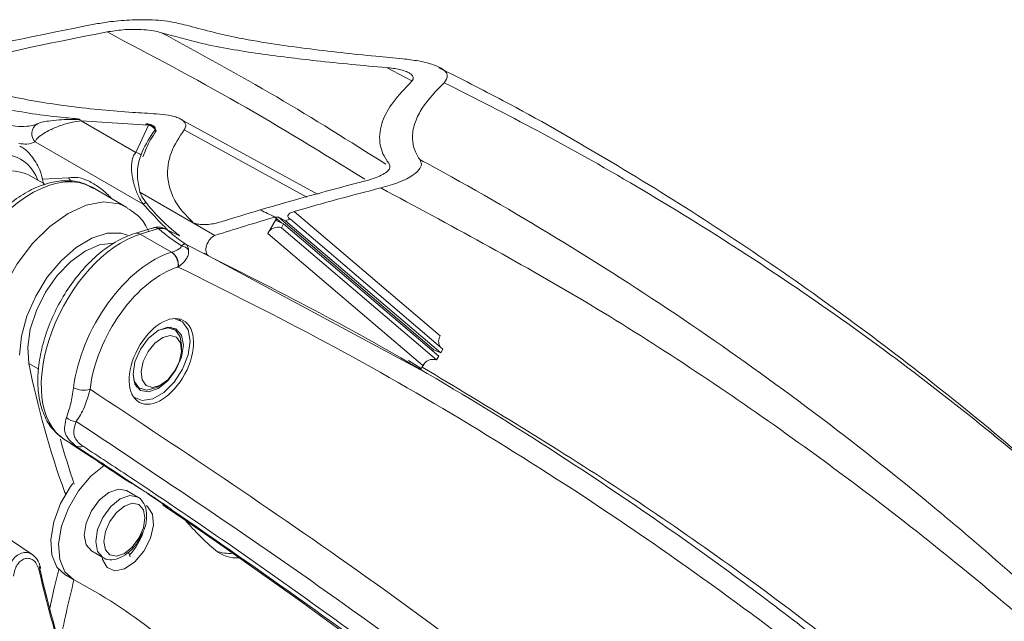
# Model space of a CAD drawing. Units: inches. Extents: x 0.5 to 16.5, y 0.2 to 10.8.
# Drawn here: x 13.3 to 13.9, y 4.9 to 5.3 of the extents above; entities that cross this region are included whole.
import ezdxf

# ---------------------------------------------------------------- set-up
doc = ezdxf.new("R2010")
doc.units = ezdxf.units.IN
doc.header["$MEASUREMENT"] = 0

msp = doc.modelspace()

# ---------------------------------------------------------------- linework, layer by layer
at = {"color": 8, "linetype": 'Continuous', "lineweight": 15}
for p, q in [((13.5208, 5.2196), (13.50363, 5.22847)), ((13.34783, 5.18646), (13.3488, 5.18593)), ((13.36764, 5.18665), (13.45004, 5.14136)), ((13.27227, 5.15343), (13.28988, 5.1543)), ((13.36857, 5.1098), (13.38222, 5.10277)), ((13.26322, 5.02952), (13.26987, 5.02568)), ((13.28743, 4.94268), (13.28823, 4.94222))]:
    msp.add_line(p, q, dxfattribs=at)
at = {"color": 7, "linetype": 'Continuous', "lineweight": 15}
for p, q in [((13.29775, 5.19335), (13.29732, 5.19339)), ((13.29841, 5.19261), (13.33514, 5.1714)), ((13.34369, 5.18976), (13.29841, 5.19261)), ((13.45732, 5.14337), (13.36479, 5.19393)), ((13.33514, 5.1714), (13.34369, 5.18976)), ((13.3468, 5.18929), (13.34601, 5.18971)), ((13.34003, 5.13665), (13.2675, 5.17853)), ((13.2743, 5.14979), (13.26294, 5.15635)), ((13.32907, 5.13446), (13.30569, 5.14796)), ((13.38827, 5.11556), (13.33786, 5.14466)), ((13.42393, 5.11697), (13.42975, 5.12697)), ((13.4334, 5.12385), (13.42864, 5.12791)), ((13.42864, 5.12791), (13.42975, 5.12697)), ((13.42975, 5.12697), (13.43006, 5.12542)), ((13.42975, 5.12697), (13.4334, 5.12385)), ((13.43006, 5.12542), (13.43456, 5.12331)), ((13.43584, 5.1255), (13.43108, 5.12784)), ((13.43108, 5.12784), (13.53566, 5.03872)), ((13.43584, 5.1255), (13.54016, 5.03661)), ((13.43924, 5.12647), (13.5417, 5.03916)), ((13.44172, 5.13172), (13.53989, 5.04807)), ((13.34683, 5.12067), (13.33449, 5.11693)), ((13.35044, 5.12015), (13.3381, 5.11642)), ((13.36454, 5.11532), (13.35613, 5.11944)), ((13.43456, 5.12331), (13.4331, 5.12072)), ((13.4331, 5.12072), (13.53742, 5.03183)), ((13.43456, 5.12331), (13.53888, 5.03442)), ((13.35914, 5.10427), (13.3381, 5.11642)), ((13.42393, 5.11697), (13.52825, 5.02808)), ((13.35914, 5.10427), (13.35931, 5.10432)), ((13.384, 5.10191), (13.52663, 5.0253)), ((13.3636, 5.09434), (13.36343, 5.09429)), ((13.3653, 5.05831), (13.36296, 5.05966)), ((13.36107, 5.05246), (13.3585, 5.05394)), ((13.36499, 5.04742), (13.36584, 5.0419)), ((13.36584, 5.03871), (13.36584, 5.0419)), ((13.53442, 5.03822), (13.53566, 5.03872)), ((13.53566, 5.03872), (13.54016, 5.03661)), ((13.53888, 5.03442), (13.53742, 5.03183)), ((13.54016, 5.03661), (13.5417, 5.03916)), ((13.51848, 5.03139), (13.52707, 5.02606)), ((13.52825, 5.02808), (13.52663, 5.0253)), ((13.52766, 5.02708), (13.52778, 5.02702)), ((13.52778, 5.02702), (13.52902, 5.0292)), ((13.33544, 5.01399), (13.33801, 5.01251)), ((13.34954, 5.01365), (13.3523, 5.01525)), ((13.33383, 5.00662), (13.33505, 5.00592)), ((13.29464, 4.97406), (13.28679, 4.97859)), ((13.32805, 4.95134), (13.33098, 4.94965)), ((13.32812, 4.9513), (13.32805, 4.95134)), ((13.32812, 4.9513), (13.33106, 4.9496)), ((13.33106, 4.9496), (13.33098, 4.94965)), ((13.28782, 4.94154), (13.28743, 4.94268)), ((13.33642, 4.93954), (13.32875, 4.94396)), ((13.34304, 4.94204), (13.35665, 4.93291)), ((13.3358, 4.93986), (13.33642, 4.93954)), ((13.35813, 4.93133), (13.35518, 4.93303)), ((13.26544, 4.90106), (13.24524, 4.91474)), ((13.30531, 4.90337), (13.31298, 4.89894)), ((13.33019, 4.90268), (13.33127, 4.89943)), ((13.28738, 4.88752), (13.29269, 4.88445))]:
    msp.add_line(p, q, dxfattribs=at)
at = {"color": 8, "linetype": 'Continuous', "lineweight": 15, "flags": 128}
for points in [[(13.29188, 5.15174), (13.29188, 5.15174), (13.28988, 5.1543)], [(13.23481, 5.03496), (13.23618, 5.04986), (13.24022, 5.0656), (13.24673, 5.0814), (13.25538, 5.09647), (13.26575, 5.11008), (13.27732, 5.12155), (13.28952, 5.1303), (13.30175, 5.13591), (13.3134, 5.1381), (13.32389, 5.13675), (13.32932, 5.13432)], [(13.34003, 5.13665), (13.34111, 5.13722), (13.34214, 5.13792)], [(13.32958, 5.11587), (13.3253, 5.11709), (13.31587, 5.11705), (13.30559, 5.1138), (13.29506, 5.10751), (13.28487, 5.09855), (13.27561, 5.08742), (13.26779, 5.07476), (13.26186, 5.06128), (13.25817, 5.04776), (13.25691, 5.03496)], [(13.31298, 4.89894), (13.30939, 4.90308), (13.30813, 4.90967), (13.30939, 4.91772), (13.31298, 4.926), (13.31836, 4.93326), (13.3247, 4.93838), (13.33104, 4.94058), (13.3358, 4.93986)]]:
    msp.add_lwpolyline(points, dxfattribs=at)
at = {"color": 7, "linetype": 'Continuous', "lineweight": 15, "flags": 128}
for points in [[(13.31983, 5.11034), (13.31078, 5.10929), (13.30108, 5.10511), (13.29137, 5.09808), (13.28229, 5.08864), (13.27441, 5.0774), (13.26824, 5.06508), (13.26416, 5.05245), (13.26245, 5.04034), (13.26322, 5.02952)], [(13.37157, 5.04446), (13.37028, 5.05217), (13.36656, 5.05745), (13.36087, 5.05968), (13.36078, 5.05969)], [(13.3671, 5.04189), (13.36582, 5.04862), (13.36215, 5.05284), (13.35665, 5.05391), (13.35018, 5.05166), (13.3437, 5.04643), (13.33821, 5.03903), (13.33454, 5.03057), (13.33325, 5.02234), (13.33454, 5.01561), (13.33821, 5.01138), (13.3437, 5.01032), (13.35018, 5.01257), (13.35665, 5.0178), (13.36215, 5.0252), (13.36582, 5.03366), (13.3671, 5.04189)], [(13.35041, 5.0518), (13.35064, 5.05191), (13.35678, 5.05354), (13.36182, 5.05196), (13.36499, 5.04742)], [(13.36514, 5.04329), (13.3625, 5.04707), (13.35832, 5.04838), (13.35322, 5.04702), (13.34797, 5.04322), (13.34339, 5.03753), (13.34016, 5.03083), (13.33878, 5.02415), (13.33946, 5.01848), (13.34209, 5.01471), (13.34628, 5.0134), (13.35138, 5.01475), (13.35662, 5.01856), (13.36121, 5.02425), (13.36443, 5.03095), (13.36581, 5.03763), (13.36514, 5.04329)], [(13.33362, 5.00692), (13.33379, 5.00678), (13.33948, 5.00455), (13.34646, 5.00564), (13.35389, 5.00993), (13.36087, 5.0169), (13.36656, 5.0257), (13.37028, 5.03527), (13.37157, 5.04446)], [(13.34954, 5.01365), (13.34843, 5.01306), (13.34229, 5.01143), (13.33725, 5.01301), (13.33408, 5.01755), (13.33325, 5.02207)], [(13.2932, 4.88417), (13.28738, 4.88944), (13.28395, 4.89765), (13.2832, 4.90812), (13.2852, 4.91996), (13.28977, 4.93218), (13.29653, 4.94374), (13.3049, 4.95367), (13.31376, 4.96085)], [(13.29271, 4.94884), (13.29122, 4.9468), (13.28446, 4.93524), (13.27989, 4.92302), (13.2779, 4.91118), (13.27865, 4.90071), (13.28208, 4.8925), (13.28738, 4.88752)], [(13.32875, 4.94396), (13.32337, 4.94501), (13.31703, 4.9428), (13.31069, 4.93768), (13.30531, 4.93043), (13.30172, 4.92215), (13.30046, 4.9141), (13.30172, 4.9075), (13.30531, 4.90337), (13.30531, 4.90337)], [(13.34378, 4.94179), (13.34315, 4.94207), (13.34308, 4.94212)], [(13.31243, 4.89921), (13.31276, 4.89766), (13.31582, 4.89227), (13.32104, 4.89006), (13.3276, 4.89138), (13.33448, 4.896), (13.34061, 4.90322), (13.34501, 4.91191), (13.34701, 4.92069), (13.3463, 4.92821), (13.34297, 4.93328), (13.34198, 4.93395)], [(13.34127, 4.92562), (13.34022, 4.93111), (13.33723, 4.93456), (13.33275, 4.93543), (13.32746, 4.93359), (13.32218, 4.92933), (13.3177, 4.92328), (13.3147, 4.91638), (13.31365, 4.90967), (13.3147, 4.90417), (13.3177, 4.90073), (13.32218, 4.89986), (13.32746, 4.9017), (13.33275, 4.90596), (13.33723, 4.912), (13.34022, 4.91891), (13.34127, 4.92562)], [(13.35738, 4.93261), (13.35675, 4.9329), (13.35667, 4.93295)], [(13.2772, 4.86481), (13.2803, 4.87835), (13.28331, 4.8909)]]:
    msp.add_lwpolyline(points, dxfattribs=at)
at = {"color": 8, "linetype": 'Continuous', "lineweight": 15}
for centre, radius, start, end in [((13.29751, 5.19256), 0.000898, 3.01341, 74.16356), ((13.2729, 5.18403), 0.00771, 122.31872, 225.56867), ((13.33341, 5.16304), 0.00854, 55.56414, 78.28209), ((13.34805, 5.11631), 0.00452, 58.12649, 105.60444), ((13.33571, 5.11258), 0.00452, 58.12535, 105.63578), ((13.26937, 4.89252), 0.00174, 287.938, 351.52349)]:
    msp.add_arc(centre, radius, start, end, dxfattribs=at)
at = {"color": 7, "linetype": 'Continuous', "lineweight": 15}
for centre, radius, start, end in [((13.24966, 5.12444), 0.03456, 67.40267, 128.93095), ((13.43065, 5.11361), 0.00752, 70.98723, 153.45511), ((13.36439, 5.10045), 0.00831, 41.279, 79.25109), ((13.35363, 5.09599), 0.00995, 350.18159, 56.37061), ((13.3538, 5.09604), 0.00995, 350.18159, 56.37061), ((13.54557, 5.04432), 0.0068, 146.57054, 210.70607), ((13.84033, 5.14364), 0.58829, 191.18524, 199.97448), ((13.53497, 5.02472), 0.00752, 70.98723, 153.45511), ((13.29997, 5.02617), 0.01463, 242.63295, 287.29196), ((13.29484, 4.99939), 0.00884, 224.19419, 271.04896), ((13.82787, 5.13011), 0.56422, 195.57658, 198.8061), ((13.2975, 4.97932), 0.00599, 241.46607, 291.82374), ((13.35644, 4.93457), 0.00198, 176.42333, 230.82109), ((13.50688, 5.04226), 0.18205, 220.55938, 229.49497), ((13.30078, 4.92924), 0.04146, 316.49391, 341.61015), ((13.40303, 4.92129), 0.02262, 230.49494, 274.52371), ((13.39793, 4.92607), 0.02432, 249.0343, 275.71679), ((13.27049, 4.89211), 0.000617, 14.11898, 51.60859), ((14.57798, 4.57057), 1.32215, 166.28703, 168.21421), ((13.12265, 4.56104), 0.36537, 51.89346, 62.17494)]:
    msp.add_arc(centre, radius, start, end, dxfattribs=at)
for centre, major_axis, ratio, start_param, end_param in [((12.37423, 1.9697), (2.15101, 3.08289), 0.58059, 0.536456, 0.579056), ((12.3831, 1.96458), (2.15101, 3.08289), 0.58059, 0.536976, 0.581954), ((12.86418, 1.68686), (1.59991, 3.40146), 0.568628, 0.439217, 0.468305), ((13.26539, 5.08106), (0.04094, 0.06652), 0.581888, 6.277, 6.299578), ((12.87304, 1.68174), (1.59991, 3.40146), 0.568628, 0.438695, 0.462559), ((12.86418, 1.68686), (1.59991, 3.40146), 0.568628, 0.468305, 0.479503), ((-18.10392, 19.56436), (40.01698, -18.82237), 0.013032, 0.669429, 0.669829), ((-18.10392, 19.56436), (40.01698, -18.82237), 0.013032, 0.669429, 0.669829), ((12.87304, 1.68174), (1.59991, 3.40146), 0.568628, 0.467906, 0.484367), ((10.84849, 2.85049), (4.64354, 1.37969), 0.390992, 0.86984, 0.870466), ((12.84045, 1.70056), (1.66834, 3.36407), 0.571318, 0.477373, 0.478748), ((13.32573, 5.04623), (0.0371, 0.06873), 0.575032, 0.523607, 3.093952), ((13.38724, 5.10869), (0.0032, 0.0068), 0.568628, 0.484367, 3.131344), ((13.34677, 5.03408), (0.0371, 0.06873), 0.575032, 0.523607, 2.166434), ((13.35241, 5.03106), (0.0332, 0.06197), 0.574732, 0.521798, 2.164624), ((7.0763, -5.86251), (5.9045, 11.02236), 0.57473, 6.226863, 6.233723), ((7.0763, -5.86251), (5.9045, 11.02236), 0.57473, 6.08131, 6.222323), ((14.00948, 4.73698), (-0.54499, 0.99433), 0.562021, 1.123526, 1.204445), ((14.01231, 4.73853), (-0.54694, 0.99771), 0.562074, 1.123486, 1.204404)]:
    msp.add_ellipse(centre, major_axis=major_axis, ratio=ratio, start_param=start_param, end_param=end_param, dxfattribs=at)
at = {"color": 8, "linetype": 'Continuous', "lineweight": 15}
for centre, major_axis, ratio, start_param, end_param in [((13.22389, 5.10525), (0.03326, 0.06193), 0.571671, 5.832292, 7.002025), ((13.26539, 5.08106), (0.04094, 0.06652), 0.581888, 0.016393, 1.578042)]:
    msp.add_ellipse(centre, major_axis=major_axis, ratio=ratio, start_param=start_param, end_param=end_param, dxfattribs=at)
at = {"color": 7, "linetype": 'Continuous', "lineweight": 15}
msp.add_ellipse((13.3523, 5.03089), major_axis=(0.01476, 0.02756), ratio=0.574732, dxfattribs=at)
for points, knots in [([(13.36888, 5.25698), (13.36542, 5.25782), (13.35635, 5.26005), (13.34197, 5.26079), (13.32687, 5.26043), (13.31579, 5.25915), (13.30986, 5.25808), (13.30828, 5.2578)], [0, 0, 0, 0, 0.148875, 0.3912012, 0.6481934, 0.9057482, 1, 1, 1, 1]), ([(13.31576, 5.25242), (13.31924, 5.25299), (13.32617, 5.25411), (13.33652, 5.25432), (13.34494, 5.25362), (13.34968, 5.25276), (13.35187, 5.25209), (13.35238, 5.25194)], [0, 0, 0, 0, 0.334357, 0.666985, 0.83822, 0.962711, 1, 1, 1, 1]), ([(13.35238, 5.25194), (13.36147, 5.24939), (13.38319, 5.24328), (13.41857, 5.23758), (13.45998, 5.2324), (13.48798, 5.22988), (13.50363, 5.22847)], [0, 0, 0, 0, 0.1778386, 0.4245708, 0.6782153, 1, 1, 1, 1]), ([(13.36888, 5.25698), (13.37981, 5.25408), (13.39876, 5.24906), (13.42579, 5.24459), (13.45765, 5.24014), (13.48727, 5.23693), (13.50869, 5.2349), (13.51471, 5.23433)], [0, 0, 0, 0, 0.219526, 0.380352, 0.541395, 0.871136, 1, 1, 1, 1]), ([(13.5424, 5.21832), (13.54368, 5.21987), (13.54539, 5.22192), (13.54391, 5.22533), (13.54161, 5.22748), (13.53772, 5.22954), (13.53213, 5.23148), (13.52412, 5.23328), (13.51819, 5.23394), (13.51471, 5.23433)], [0, 0, 0, 0, 0.2866099, 0.3794389, 0.4730825, 0.5590703, 0.6514259, 0.7953087, 1, 1, 1, 1]), ([(13.50363, 5.22847), (13.50661, 5.22815), (13.51056, 5.22772), (13.51569, 5.22633), (13.51845, 5.22525), (13.52036, 5.22404), (13.5216, 5.22266), (13.52202, 5.22077), (13.521, 5.21957), (13.52035, 5.21881)], [0, 0, 0, 0, 0.284719, 0.377759, 0.471613, 0.557881, 0.633583, 0.765583, 1, 1, 1, 1]), ([(14.04374, 4.86341), (14.03861, 4.86859), (14.01444, 4.89301), (13.96948, 4.93409), (13.90889, 4.98651), (13.84661, 5.03599), (13.78285, 5.08276), (13.7176, 5.12678), (13.65077, 5.16797), (13.59128, 5.20196), (13.55344, 5.22109), (13.53896, 5.22841)], [0, 0, 0, 0, 0.0343566, 0.1620736, 0.2894508, 0.4164813, 0.5431612, 0.6694862, 0.7955733, 0.9217924, 1, 1, 1, 1]), ([(13.20119, 5.22356), (13.21137, 5.21996), (13.22673, 5.21452), (13.25733, 5.20742), (13.29146, 5.20185), (13.32481, 5.19876), (13.34371, 5.19767), (13.34909, 5.19736)], [0, 0, 0, 0, 0.218552, 0.329883, 0.608727, 0.888744, 1, 1, 1, 1]), ([(13.52035, 5.21881), (13.51605, 5.21433), (13.50815, 5.20612), (13.50026, 5.19255), (13.49809, 5.17946), (13.5013, 5.16951), (13.50483, 5.16471), (13.5053, 5.16408)], [0, 0, 0, 0, 0.295118, 0.541927, 0.787806, 0.972081, 1, 1, 1, 1]), ([(13.5424, 5.21832), (13.53709, 5.2128), (13.52923, 5.20463), (13.52271, 5.19212), (13.52038, 5.18138), (13.52211, 5.17256), (13.52574, 5.1672), (13.52609, 5.16668)], [0, 0, 0, 0, 0.382448, 0.566735, 0.750745, 0.976148, 1, 1, 1, 1]), ([(13.23775, 5.20245), (13.24067, 5.20187), (13.25633, 5.19877), (13.27661, 5.19565), (13.29333, 5.19425), (13.29758, 5.19389)], [0, 0, 0, 0, 0.146424, 0.783059, 1, 1, 1, 1]), ([(13.29841, 5.19261), (13.29644, 5.1924), (13.29221, 5.19196), (13.28714, 5.19042), (13.28178, 5.1885), (13.27715, 5.18645), (13.27186, 5.18342), (13.26845, 5.18081), (13.26774, 5.17911), (13.2675, 5.17853)], [0, 0, 0, 0, 0.147452, 0.31709, 0.362488, 0.559797, 0.697225, 0.89544, 1, 1, 1, 1]), ([(13.29732, 5.19339), (13.29653, 5.19347), (13.29414, 5.19371), (13.28937, 5.1936), (13.28294, 5.19327), (13.27678, 5.19268), (13.27259, 5.19194), (13.27003, 5.1913), (13.26899, 5.19063), (13.26879, 5.1905)], [0, 0, 0, 0, 0.071834, 0.214718, 0.42153, 0.689776, 0.880664, 0.978141, 1, 1, 1, 1]), ([(13.34909, 5.19736), (13.35171, 5.19716), (13.35567, 5.19685), (13.36093, 5.19566), (13.36439, 5.19441), (13.36682, 5.19296), (13.36845, 5.19121), (13.36904, 5.18899), (13.36816, 5.18752), (13.36764, 5.18665)], [0, 0, 0, 0, 0.2336327, 0.3536498, 0.4546558, 0.5562463, 0.6464002, 0.7903923, 1, 1, 1, 1]), ([(13.26876, 5.19057), (13.26816, 5.19028), (13.26685, 5.18965), (13.26169, 5.18879), (13.25539, 5.18869), (13.25029, 5.1896), (13.24831, 5.18995)], [0, 0, 0, 0, 0.217286, 0.477706, 0.796507, 1, 1, 1, 1]), ([(13.34783, 5.18646), (13.34474, 5.18169), (13.33849, 5.17206), (13.33523, 5.15783), (13.33713, 5.14829), (13.33786, 5.14466)], [0, 0, 0, 0, 0.378436, 0.763195, 1, 1, 1, 1]), ([(13.34881, 5.18596), (13.34755, 5.18407), (13.34381, 5.17846), (13.34148, 5.17248), (13.33994, 5.16852)], [0, 0, 0, 0, 0.336979, 1, 1, 1, 1]), ([(13.34168, 5.19007), (13.34185, 5.19025), (13.34217, 5.19057), (13.34248, 5.19058), (13.34263, 5.19058)], [0, 0, 0, 0, 0.550908, 1, 1, 1, 1]), ([(13.34591, 5.18976), (13.3456, 5.18987), (13.34514, 5.19003), (13.34466, 5.19017), (13.3444, 5.19023), (13.34422, 5.19027), (13.34405, 5.1903), (13.34385, 5.19034), (13.34368, 5.19038), (13.34355, 5.1904), (13.34348, 5.19042), (13.34342, 5.19043), (13.34327, 5.19047), (13.34299, 5.19053), (13.34276, 5.19058), (13.34262, 5.19061)], [0, 0, 0, 0, 0.2714576, 0.3953598, 0.4518851, 0.501935, 0.5478162, 0.5930872, 0.6908261, 0.7419178, 0.7549727, 0.7688671, 0.8008992, 0.8863733, 1, 1, 1, 1]), ([(13.34369, 5.18976), (13.34421, 5.18959), (13.34524, 5.18926), (13.34665, 5.18838), (13.34789, 5.18729), (13.3485, 5.1864), (13.34881, 5.18596)], [0, 0, 0, 0, 0.249472, 0.499253, 0.748736, 1, 1, 1, 1]), ([(13.34571, 5.18976), (13.34595, 5.18967), (13.34641, 5.18951), (13.34701, 5.1892), (13.34751, 5.18887), (13.34802, 5.18838), (13.34842, 5.1875), (13.34807, 5.18688), (13.34783, 5.18646)], [0, 0, 0, 0, 0.094457, 0.187098, 0.280263, 0.375378, 0.585082, 1, 1, 1, 1]), ([(13.36764, 5.18665), (13.36437, 5.18168), (13.35778, 5.17164), (13.35559, 5.15703), (13.35859, 5.14427), (13.36373, 5.13435), (13.37013, 5.12779), (13.37318, 5.12467)], [0, 0, 0, 0, 0.278818, 0.56373, 0.711795, 0.862888, 1, 1, 1, 1]), ([(13.27316, 5.14942), (13.27269, 5.152), (13.27147, 5.15869), (13.2668, 5.16694), (13.26168, 5.17323), (13.25796, 5.17513), (13.25704, 5.17561)], [0, 0, 0, 0, 0.224928, 0.584065, 0.89663, 1, 1, 1, 1]), ([(13.34003, 5.13665), (13.33903, 5.13823), (13.33667, 5.14195), (13.33463, 5.14743), (13.33301, 5.15341), (13.33225, 5.15826), (13.3322, 5.16388), (13.33292, 5.16856), (13.33445, 5.17051), (13.33514, 5.1714)], [0, 0, 0, 0, 0.138623, 0.327178, 0.399947, 0.584484, 0.687179, 0.857812, 1, 1, 1, 1]), ([(13.4999, 5.14753), (13.50412, 5.14874), (13.51255, 5.15114), (13.52139, 5.15558), (13.52627, 5.16004), (13.52763, 5.16368), (13.52649, 5.16591), (13.52609, 5.16668)], [0, 0, 0, 0, 0.2852049, 0.5698074, 0.774624, 0.9215501, 1, 1, 1, 1]), ([(13.52609, 5.16668), (13.52768, 5.16582), (13.55874, 5.14896), (13.61854, 5.11449), (13.7037, 5.05988), (13.78652, 5.00099), (13.85127, 4.95016), (13.91379, 4.89765), (13.97411, 4.84361), (14.04601, 4.77336), (14.11539, 4.69959), (14.18229, 4.62229), (14.24749, 4.53986), (14.3111, 4.45249), (14.35055, 4.38854), (14.37029, 4.35654)], [0, 0, 0, 0, 0.004716, 0.092274, 0.1799, 0.267736, 0.355642, 0.392411, 0.477915, 0.563346, 0.648835, 0.734503, 0.820234, 0.910052, 1, 1, 1, 1]), ([(13.5053, 5.16408), (13.50564, 5.16337), (13.50654, 5.16148), (13.50403, 5.15797), (13.49827, 5.15477), (13.49217, 5.15302), (13.48977, 5.15232)], [0, 0, 0, 0, 0.118581, 0.314846, 0.730408, 1, 1, 1, 1]), ([(13.30657, 5.14708), (13.30441, 5.14837), (13.29941, 5.15137), (13.29, 5.15277), (13.27922, 5.15186), (13.26787, 5.14811), (13.25631, 5.14171), (13.24505, 5.13281), (13.23479, 5.1223), (13.22909, 5.11421), (13.22639, 5.11038)], [0, 0, 0, 0, 0.094452, 0.218282, 0.343988, 0.474291, 0.608208, 0.74338, 0.878337, 1, 1, 1, 1]), ([(14.37014, 4.34967), (14.36748, 4.35401), (14.34625, 4.38867), (14.3044, 4.45098), (14.23564, 4.54281), (14.15615, 4.63833), (14.06491, 4.73565), (13.97749, 4.8187), (13.87936, 4.90301), (13.76943, 4.98663), (13.63788, 5.07345), (13.54589, 5.12284), (13.4999, 5.14753)], [0, 0, 0, 0, 0.011834, 0.094631, 0.177437, 0.287952, 0.398508, 0.50903, 0.591778, 0.72783, 0.863943, 1, 1, 1, 1]), ([(13.33786, 5.14466), (13.33827, 5.14375), (13.33998, 5.13994), (13.34868, 5.12931), (13.35788, 5.12046), (13.36439, 5.11548), (13.36471, 5.11524)], [0, 0, 0, 0, 0.1071408, 0.4480058, 0.9736086, 1, 1, 1, 1]), ([(13.34374, 5.11837), (13.34316, 5.11964), (13.34115, 5.12412), (13.3363, 5.12973), (13.3313, 5.1327), (13.32924, 5.13392)], [0, 0, 0, 0, 0.190481, 0.667456, 1, 1, 1, 1]), ([(13.44172, 5.13172), (13.44032, 5.1312), (13.43837, 5.13047), (13.43734, 5.12898), (13.4374, 5.12798), (13.43814, 5.12709), (13.43888, 5.12667), (13.43924, 5.12647)], [0, 0, 0, 0, 0.448528, 0.624956, 0.802978, 0.904932, 1, 1, 1, 1]), ([(13.35496, 5.11992), (13.35419, 5.12032), (13.35226, 5.12133), (13.34891, 5.1213), (13.34669, 5.12058), (13.3457, 5.12027)], [0, 0, 0, 0, 0.267259, 0.670909, 1, 1, 1, 1]), ([(13.35613, 5.11944), (13.35559, 5.11968), (13.35391, 5.12045), (13.35184, 5.12027), (13.35044, 5.12015)], [0, 0, 0, 0, 0.319316, 1, 1, 1, 1]), ([(13.36594, 5.10861), (13.36322, 5.11039), (13.35744, 5.11413), (13.35286, 5.11807), (13.35044, 5.12015)], [0, 0, 0, 0, 0.4727994, 1, 1, 1, 1]), ([(13.35613, 5.11944), (13.35851, 5.11735), (13.36223, 5.11409), (13.36689, 5.11094), (13.36857, 5.1098)], [0, 0, 0, 0, 0.639484, 1, 1, 1, 1]), ([(13.39135, 5.12442), (13.38868, 5.12376), (13.38533, 5.12294), (13.38001, 5.12285), (13.37738, 5.12305), (13.37522, 5.12357), (13.37394, 5.12407), (13.37341, 5.12448), (13.37318, 5.12467)], [0, 0, 0, 0, 0.509749, 0.639171, 0.804921, 0.873394, 0.942453, 1, 1, 1, 1]), ([(13.33449, 5.11693), (13.33244, 5.11623), (13.32662, 5.11423), (13.31705, 5.10874), (13.30618, 5.09995), (13.29607, 5.08898), (13.28711, 5.07635), (13.27966, 5.06255), (13.27399, 5.04813), (13.27033, 5.0336), (13.26886, 5.01949), (13.26973, 5.00629), (13.27308, 4.99462), (13.27861, 4.985), (13.284, 4.98075), (13.28655, 4.97874)], [0, 0, 0, 0, 0.043279, 0.122846, 0.203051, 0.283265, 0.363266, 0.443156, 0.52312, 0.603302, 0.683922, 0.765154, 0.846868, 0.927628, 1, 1, 1, 1]), ([(13.35931, 5.10432), (13.35986, 5.1045), (13.36214, 5.10525), (13.36488, 5.10657), (13.36568, 5.1081), (13.36594, 5.10861)], [0, 0, 0, 0, 0.174736, 0.725374, 1, 1, 1, 1]), ([(13.37064, 5.10593), (13.37065, 5.10469), (13.37067, 5.1026), (13.36886, 5.09921), (13.36654, 5.09654), (13.36433, 5.09488), (13.3636, 5.09434)], [0, 0, 0, 0, 0.29835, 0.498715, 0.835673, 1, 1, 1, 1]), ([(13.36594, 5.10861), (13.36647, 5.10902), (13.36725, 5.10962), (13.36795, 5.10982), (13.36826, 5.10985), (13.36841, 5.10983), (13.36848, 5.10982), (13.36852, 5.10981), (13.36855, 5.10981), (13.36856, 5.1098), (13.36857, 5.1098)], [0, 0, 0, 0, 0.504503, 0.739549, 0.861446, 0.926093, 0.960558, 0.978951, 0.990894, 1, 1, 1, 1]), ([(13.36857, 5.1098), (13.36858, 5.10979), (13.3686, 5.10978), (13.36863, 5.10975), (13.36869, 5.1097), (13.3688, 5.10961), (13.369, 5.10942), (13.36937, 5.10902), (13.37007, 5.10804), (13.37041, 5.10679), (13.37064, 5.10593)], [0, 0, 0, 0, 0.009095, 0.019224, 0.03633, 0.068696, 0.130098, 0.247568, 0.479043, 1, 1, 1, 1]), ([(13.38099, 5.10372), (13.38101, 5.10371), (13.38134, 5.1035), (13.38188, 5.10317), (13.38256, 5.10275), (13.38302, 5.10247), (13.38335, 5.10228), (13.38359, 5.10213), (13.38377, 5.10203), (13.3839, 5.10196), (13.38396, 5.10193), (13.38399, 5.10191), (13.384, 5.10191)], [0, 0, 0, 0, 0.0165046, 0.3387332, 0.5544853, 0.6995948, 0.797901, 0.8652688, 0.934723, 0.9627957, 0.9861399, 1, 1, 1, 1]), ([(14.35128, 4.22494), (14.33243, 4.25245), (14.28699, 4.31874), (14.21056, 4.41807), (14.12169, 4.52258), (14.02841, 4.62113), (13.93417, 4.71073), (13.83964, 4.79188), (13.74725, 4.86369), (13.65396, 4.92937), (13.55991, 4.98911), (13.46339, 5.04467), (13.39686, 5.07778), (13.3636, 5.09434)], [0, 0, 0, 0, 0.071389, 0.172058, 0.272727, 0.373836, 0.474944, 0.566026, 0.657182, 0.742761, 0.828339, 0.91417, 1, 1, 1, 1]), ([(14.25389, 4.40305), (14.21832, 4.44521), (14.14701, 4.52971), (14.03306, 4.64589), (13.91424, 4.75448), (13.79026, 4.85433), (13.66192, 4.94627), (13.57246, 5.00012), (13.52778, 5.02702)], [0, 0, 0, 0, 0.166099, 0.332903, 0.499702, 0.666468, 0.833416, 1, 1, 1, 1]), ([(13.2885, 4.99323), (13.28949, 4.99602), (13.29132, 5.00121), (13.29264, 5.0094), (13.29324, 5.01318)], [0, 0, 0, 0, 0.538943, 1, 1, 1, 1]), ([(13.30432, 5.0122), (13.30315, 5.00796), (13.30065, 4.99885), (13.29697, 4.99344), (13.295, 4.99055)], [0, 0, 0, 0, 0.46514, 1, 1, 1, 1]), ([(13.30432, 5.0122), (13.3685, 4.96961), (13.49687, 4.88443), (13.65946, 4.75931), (13.76749, 4.66894), (13.85312, 4.59396), (13.93748, 4.51682), (14.04697, 4.40957), (14.15339, 4.29795), (14.23361, 4.20819), (14.27832, 4.15558), (14.28933, 4.14263)], [0, 0, 0, 0, 0.178284, 0.356568, 0.471865, 0.500688, 0.61625, 0.731762, 0.847059, 0.962357, 1, 1, 1, 1]), ([(13.29464, 4.97406), (13.29175, 4.97665), (13.28566, 4.98211), (13.28752, 4.9894), (13.2885, 4.99323)], [0, 0, 0, 0, 0.475004, 1, 1, 1, 1]), ([(13.295, 4.99055), (13.29399, 4.98729), (13.29224, 4.98169), (13.29611, 4.9763), (13.29913, 4.97418), (13.29973, 4.97376)], [0, 0, 0, 0, 0.527325, 0.906053, 1, 1, 1, 1]), ([(14.26559, 4.13268), (14.25584, 4.14413), (14.21242, 4.19514), (14.13362, 4.28332), (14.0274, 4.39473), (13.9181, 4.5018), (13.8339, 4.5788), (13.74842, 4.65364), (13.64198, 4.74267), (13.48257, 4.86549), (13.35755, 4.94885), (13.295, 4.99055)], [0, 0, 0, 0, 0.033806, 0.150558, 0.267309, 0.384279, 0.501298, 0.530485, 0.647237, 0.823532, 1, 1, 1, 1]), ([(13.33936, 4.94449), (13.33483, 4.94752), (13.31997, 4.95746), (13.30503, 4.96725), (13.29464, 4.97406)], [0, 0, 0, 0, 0.304616, 1, 1, 1, 1]), ([(13.29973, 4.97376), (13.31012, 4.96694), (13.36207, 4.93287), (13.4542, 4.86911), (13.57439, 4.77964), (13.69178, 4.68558), (13.80637, 4.58699), (13.91808, 4.48394), (14.02681, 4.37638), (14.13739, 4.25992), (14.20971, 4.17646), (14.24809, 4.13217)], [0, 0, 0, 0, 0.029829, 0.149149, 0.268469, 0.387789, 0.50711, 0.626481, 0.745801, 0.865122, 1, 1, 1, 1]), ([(13.33098, 4.94965), (13.33148, 4.94936), (13.33247, 4.94878), (13.33439, 4.94762), (13.33681, 4.94612), (13.33845, 4.94508), (13.33934, 4.9445), (13.33936, 4.94449)], [0, 0, 0, 0, 0.180899, 0.360999, 0.611598, 0.994384, 1, 1, 1, 1]), ([(13.33936, 4.94449), (13.34033, 4.94391), (13.34205, 4.94289), (13.34326, 4.94212), (13.34378, 4.94179)], [0, 0, 0, 0, 0.567535, 1, 1, 1, 1]), ([(13.34378, 4.94179), (13.34605, 4.94026), (13.34927, 4.93809), (13.3538, 4.93503), (13.35607, 4.9335), (13.35738, 4.93261)], [0, 0, 0, 0, 0.499995, 0.710194, 1, 1, 1, 1]), ([(13.34242, 4.92721), (13.34235, 4.92853), (13.34217, 4.93201), (13.34011, 4.93645), (13.33743, 4.93953), (13.33566, 4.93989), (13.33557, 4.93991)], [0, 0, 0, 0, 0.237918, 0.630829, 0.982515, 1, 1, 1, 1]), ([(13.35272, 4.93554), (13.35289, 4.93527), (13.35346, 4.93433), (13.35435, 4.93342), (13.35516, 4.93309), (13.35527, 4.93304)], [0, 0, 0, 0, 0.258642, 0.895131, 1, 1, 1, 1]), ([(13.33877, 4.91384), (13.33926, 4.91469), (13.34119, 4.91804), (13.34222, 4.92281), (13.34238, 4.92626), (13.34242, 4.92721)], [0, 0, 0, 0, 0.1986786, 0.7794357, 1, 1, 1, 1]), ([(13.35738, 4.93261), (13.35825, 4.93195), (13.35927, 4.93118), (13.35956, 4.93088), (13.3596, 4.93084)], [0, 0, 0, 0, 0.851098, 1, 1, 1, 1]), ([(13.3596, 4.93084), (13.35969, 4.93077), (13.36004, 4.93051), (13.36039, 4.9302), (13.36023, 4.9302), (13.35947, 4.93057), (13.35858, 4.93108), (13.35813, 4.93133)], [0, 0, 0, 0, 0.098909, 0.358497, 0.619738, 0.80798, 1, 1, 1, 1]), ([(13.35922, 4.93109), (13.35936, 4.93098), (13.35959, 4.93082), (13.35959, 4.93081), (13.35959, 4.93081)], [0, 0, 0, 0, 0.611591, 1, 1, 1, 1]), ([(14.14083, 4.24897), (14.13619, 4.25407), (14.09689, 4.29731), (14.02163, 4.37682), (13.91289, 4.48431), (13.8012, 4.58735), (13.68664, 4.68594), (13.56922, 4.77992), (13.46012, 4.86146), (13.38938, 4.91029), (13.3596, 4.93084)], [0, 0, 0, 0, 0.019498, 0.165248, 0.310998, 0.456779, 0.60256, 0.74831, 0.894061, 1, 1, 1, 1]), ([(13.31307, 4.89912), (13.31332, 4.8989), (13.31492, 4.89752), (13.31918, 4.89724), (13.3249, 4.89858), (13.33082, 4.90254), (13.33587, 4.90793), (13.33795, 4.91216), (13.33877, 4.91384)], [0, 0, 0, 0, 0.035506, 0.222662, 0.412724, 0.627286, 0.852404, 1, 1, 1, 1]), ([(13.27101, 4.89224), (13.27042, 4.89417), (13.26932, 4.89775), (13.26669, 4.89998), (13.26548, 4.901)], [0, 0, 0, 0, 0.541207, 1, 1, 1, 1]), ([(13.26991, 4.89087), (13.26948, 4.89216), (13.26862, 4.89475), (13.26618, 4.8974), (13.26327, 4.89862), (13.26026, 4.89831), (13.25754, 4.89672), (13.2553, 4.89411), (13.25356, 4.8906), (13.25316, 4.88789), (13.25294, 4.88644)], [0, 0, 0, 0, 0.1362254, 0.2727667, 0.4030116, 0.5238536, 0.6380433, 0.7505683, 0.8662976, 1, 1, 1, 1])]:
    msp.add_open_spline(points, degree=3, knots=knots, dxfattribs=at)
at = {"color": 8, "linetype": 'Continuous', "lineweight": 15}
for points, knots in [([(13.48926, 5.15341), (13.46101, 5.17078), (13.40437, 5.20562), (13.34535, 5.2368), (13.31576, 5.25242)], [0, 0, 0, 0, 0.498773, 1, 1, 1, 1]), ([(13.35238, 5.25194), (13.37838, 5.23779), (13.42972, 5.20985), (13.47904, 5.17879), (13.50338, 5.16345)], [0, 0, 0, 0, 0.506371, 1, 1, 1, 1]), ([(14.04543, 4.86116), (14.03962, 4.86711), (14.0066, 4.9009), (13.95083, 4.94966), (13.87898, 5.00854), (13.81356, 5.05723), (13.74624, 5.10316), (13.67692, 5.14616), (13.60902, 5.18469), (13.56351, 5.20766), (13.5424, 5.21832)], [0, 0, 0, 0, 0.0396358, 0.225288, 0.3572088, 0.489089, 0.6210472, 0.7532378, 0.8855052, 1, 1, 1, 1]), ([(13.34263, 5.19058), (13.34266, 5.19059), (13.34286, 5.19063), (13.34323, 5.1904), (13.34354, 5.18997), (13.34369, 5.18976)], [0, 0, 0, 0, 0.081876, 0.541059, 1, 1, 1, 1]), ([(13.3433, 5.19025), (13.34352, 5.19028), (13.34454, 5.19043), (13.34621, 5.18973), (13.34797, 5.18824), (13.34854, 5.1867), (13.34881, 5.18596)], [0, 0, 0, 0, 0.082934, 0.394975, 0.707017, 1, 1, 1, 1]), ([(13.2675, 5.17853), (13.26585, 5.17785), (13.26309, 5.17672), (13.25834, 5.1772), (13.25643, 5.1774)], [0, 0, 0, 0, 0.597986, 1, 1, 1, 1]), ([(13.28988, 5.1543), (13.29191, 5.15456), (13.29564, 5.15503), (13.30237, 5.15293), (13.3091, 5.14899), (13.31485, 5.14468), (13.31775, 5.14152), (13.31877, 5.14041)], [0, 0, 0, 0, 0.2621129, 0.4817412, 0.7099828, 0.8979341, 1, 1, 1, 1]), ([(13.35645, 5.11928), (13.35502, 5.12075), (13.34954, 5.12639), (13.34407, 5.13229), (13.34003, 5.13665)], [0, 0, 0, 0, 0.26028, 1, 1, 1, 1]), ([(13.38639, 5.10062), (13.41293, 5.08726), (13.47199, 5.05751), (13.56097, 5.00583), (13.65378, 4.94671), (13.74671, 4.88113), (13.83948, 4.80886), (13.9348, 4.72671), (14.02973, 4.63592), (14.12369, 4.53581), (14.21327, 4.42918), (14.28993, 4.32802), (14.33524, 4.26078), (14.35385, 4.23317)], [0, 0, 0, 0, 0.070047, 0.155911, 0.24196, 0.328072, 0.421342, 0.514693, 0.617684, 0.72079, 0.824252, 0.927836, 1, 1, 1, 1]), ([(13.24781, 4.88681), (13.24821, 4.88868), (13.24897, 4.89218), (13.25151, 4.89672), (13.25461, 4.9001), (13.25825, 4.90218), (13.26213, 4.90274), (13.26435, 4.90158), (13.26547, 4.90099)], [0, 0, 0, 0, 0.183192, 0.343162, 0.499912, 0.659641, 0.828405, 1, 1, 1, 1])]:
    msp.add_open_spline(points, degree=3, knots=knots, dxfattribs=at)

doc.saveas('drawing.dxf')
